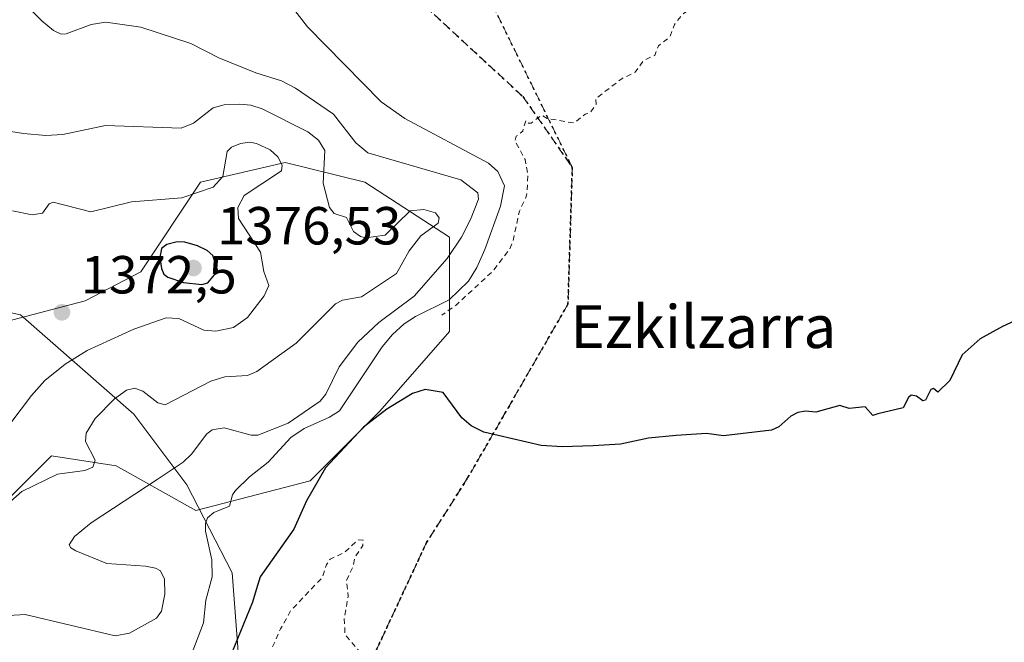
# Model space of a CAD drawing. Units: metres. Extents: x 675033 to 678511, y 4756112 to 4758352.
# Drawn here: x 677049 to 677233, y 4756650 to 4756766 of the extents above; entities that cross this region are included whole.
import ezdxf
from ezdxf.enums import TextEntityAlignment as Align

# ---------------------------------------------------------------- set-up
doc = ezdxf.new("R2010")
doc.units = ezdxf.units.M
doc.header["$MEASUREMENT"] = 0
for name, pattern in [('DGN Style 2', [1.648017, 0.98881, -0.659207]), ('DGN Style 3', [2.307223, 1.648017, -0.659207]), ('DGN Style 5', [1.153612, 0.494405, -0.659207])]:
    doc.linetypes.add(name, pattern=pattern)
for name, color, linetype, lineweight in [('Arbolado forestal CxS', 92, 'Continuous', 0), ('Curva de nivel auxiliar', 30, 'DGN Style 2', 0), ('Curva de nivel maestra', 30, 'Continuous', 30), ('Curva de nivel normal', 30, 'Continuous', 0), ('Instalación recreativa', 7, 'Continuous', 0), ('Pastizal CxS', 92, 'Continuous', 0), ('Punto de cota en terreno', 7, 'Continuous', 0), ('Ruta', 7, 'DGN Style 5', 30), ('Rótulo de punto de cota en terreno', 7, 'Continuous', 0), ('Senda', 7, 'DGN Style 3', 0), ('Texto cartográfico', 7, 'Continuous', 0)]:
    doc.layers.add(name, color=color, linetype=linetype, lineweight=lineweight)
doc.styles.add('Style-Arial', font='txt')

# ---------------------------------------------------------------- blocks, each defined once
blk = doc.blocks.new('*U13')
at = {"layer": 'Pastizal CxS', "color": 92, "linetype": 'Continuous', "lineweight": 0}
blk.add_polyline3d([(677026.7577, 4756656.8371, 1365.695), (677054.6613, 4756684.7417, 1366.4356), (677066.7531, 4756682.8807, 1364.1113), (677081.6347, 4756674.5099, 1356.5282), (677103.0274, 4756680.0907, 1351.8734), (677116.0491, 4756693.1127, 1351.3975), (677129.0709, 4756707.9945, 1352.5201), (677129.0711, 4756725.6673, 1363.6105), (677113.2595, 4756735.8983, 1362.2656), (677098.3779, 4756739.6193, 1368.5482), (677082.5652, 4756735.8983, 1368.2172), (677071.4043, 4756719.1565, 1373.55), (677060.9815, 4756713.7095, 1372.4752), (677046.2907, 4756709.8547, 1372.7944)], dxfattribs=at)
blk = doc.blocks.new('5PATER')
at = {"layer": 'Instalación recreativa', "linetype": 'Continuous', "lineweight": 0}
h = blk.add_hatch(color=51, dxfattribs=at)
edge = h.paths.add_edge_path()
edge.add_ellipse((0, 0), major_axis=(-0.11, -0.111), ratio=0.999422, start_angle=0, end_angle=360)

msp = doc.modelspace()

# ---------------------------------------------------------------- linework, layer by layer
at = {"layer": 'Arbolado forestal CxS', "color": 92, "linetype": 'Continuous', "lineweight": 0}
for points in [[(677046.2907, 4756709.8547, 1372.7944), (677060.9815, 4756713.7095, 1372.4752), (677071.4043, 4756719.1565, 1373.55), (677082.5652, 4756735.8983, 1368.2172), (677098.3779, 4756739.6193, 1368.5482), (677113.2595, 4756735.8983, 1362.2656), (677129.0711, 4756725.6673, 1363.6105), (677129.0709, 4756707.9945, 1352.5201), (677116.0491, 4756693.1127, 1351.3975), (677103.0274, 4756680.0907, 1351.8734), (677081.6347, 4756674.5099, 1356.5282), (677066.7531, 4756682.8807, 1364.1113), (677054.6613, 4756684.7417, 1366.4356), (677026.7577, 4756656.8371, 1365.695)], [(677026.7577, 4756656.8371, 1365.695), (677054.6613, 4756684.7417, 1366.4356), (677066.7531, 4756682.8807, 1364.1113), (677081.6347, 4756674.5099, 1356.5282), (677103.0274, 4756680.0907, 1351.8734), (677116.0491, 4756693.1127, 1351.3975), (677129.0709, 4756707.9945, 1352.5201), (677129.0711, 4756725.6673, 1363.6105), (677113.2595, 4756735.8983, 1362.2656), (677098.3779, 4756739.6193, 1368.5482), (677082.5652, 4756735.8983, 1368.2172), (677071.4043, 4756719.1565, 1373.55), (677060.9815, 4756713.7095, 1372.4752), (677046.2907, 4756709.8547, 1372.7944)]]:
    msp.add_polyline3d(points, dxfattribs=at)
at = {"layer": 'Curva de nivel auxiliar', "color": 30, "linetype": 'DGN Style 2', "lineweight": 0, "flags": 128}
for points, elevation in [([(677352.18, 4756822.26), (677347.71, 4756821.65), (677344.8, 4756821.79), (677340.5, 4756821.21), (677335.4, 4756822.03), (677331.24, 4756820.57), (677329.26, 4756820.61), (677324.21, 4756821.48), (677320.7, 4756821.6), (677315.41, 4756820.98), (677314.44, 4756821.06), (677313.26, 4756821.65), (677310.07, 4756821.26), (677302.23, 4756821.61), (677295.38, 4756820.98), (677294.09, 4756820.39), (677293.43, 4756816.41), (677292.86, 4756816.82), (677291.09, 4756815.37), (677290.45, 4756813.4), (677288.49, 4756810.44), (677286.45, 4756809.72), (677284.97, 4756807.44), (677282.45, 4756806.01), (677278.79, 4756802.46), (677276.99, 4756801.31), (677276.37, 4756800.36), (677273.15, 4756799.29), (677268.47, 4756797.11), (677267.34, 4756796.99), (677265.64, 4756795.66), (677264.5, 4756796.33), (677261.37, 4756795.97), (677257.32, 4756794.89), (677255.94, 4756794.09), (677253.51, 4756793.33), (677251.17, 4756794.22), (677248.42, 4756797.48), (677246.44, 4756798), (677245.38, 4756799.56), (677243.47, 4756794.69), (677242.48, 4756794.16), (677241.28, 4756794.77), (677239.46, 4756793.96), (677239.2, 4756793.49), (677238.94, 4756789.38), (677238.32, 4756788.3), (677236.44, 4756787.24), (677234.5, 4756787.04), (677234.06, 4756787.12), (677233.66, 4756787.68), (677232.22, 4756787.33), (677230.41, 4756788.11), (677229.18, 4756788.26), (677227.36, 4756789.49), (677226.47, 4756789.07), (677222.72, 4756788.68), (677221.42, 4756788.04), (677219.37, 4756787.73), (677218.35, 4756787), (677217.37, 4756786.89), (677216.38, 4756787.43), (677215.36, 4756787.41), (677214.32, 4756788.36), (677213.76, 4756789.85), (677212.23, 4756790.31), (677210.3, 4756791.73), (677207.42, 4756791.96), (677206.65, 4756793.37), (677206.31, 4756795.32), (677205.78, 4756795.72), (677204.39, 4756795.19), (677203.33, 4756795.49), (677199.66, 4756793.46), (677198.37, 4756793.54), (677197.36, 4756792.03), (677195.38, 4756791.06), (677193.36, 4756790.69), (677191.97, 4756789.38), (677190.39, 4756788.69), (677187.36, 4756784.38), (677186.36, 4756784.6), (677185, 4756782.46), (677184.83, 4756780.42), (677182.74, 4756778.39), (677181.55, 4756775.47), (677180.43, 4756774.91), (677179.43, 4756773.43), (677178.21, 4756772.37), (677178.37, 4756771.34), (677176.46, 4756770.81), (677175.29, 4756769.09), (677172.71, 4756767.34), (677171.14, 4756765.41), (677170.26, 4756763.04), (677168.17, 4756761.44), (677167.48, 4756759.64), (677165.4, 4756758.7), (677163.8, 4756756.51), (677161.35, 4756755.31), (677156.42, 4756751.52), (677156.49, 4756750.44), (677155.34, 4756748.9), (677154.46, 4756748.67), (677152.4, 4756746.97), (677147.35, 4756747.85), (677146.33, 4756748.46), (677144.35, 4756746.97), (677143.84, 4756746.97), (677143.37, 4756747.45), (677142.78, 4756745.48), (677141.58, 4756744.52), (677141.34, 4756743.61), (677143.24, 4756740.15), (677143.76, 4756737.39), (677143.62, 4756734.32), (677143.36, 4756732.98), (677142.16, 4756730.51), (677140.98, 4756725.01), (677140.37, 4756723.43), (677137.16, 4756719.25), (677130.31, 4756712.93), (677127.68, 4756711.08)], 1352.5), ([(677080.52, 4756576.59), (677082.53, 4756579.67), (677087.21, 4756583.12), (677090.92, 4756586.98), (677093.73, 4756592.5), (677095.99, 4756595.33), (677099.9, 4756598.42), (677104.48, 4756602.79), (677111.31, 4756606.88), (677115.36, 4756607.94), (677125.62, 4756608.55), (677130.84, 4756609.9), (677134.39, 4756610.41), (677141.48, 4756613.19), (677147.71, 4756614.68), (677151.46, 4756615.07), (677194.6, 4756630.16), (677196.52, 4756631.92), (677195.42, 4756633.89), (677190.16, 4756637.1), (677183.72, 4756638.72), (677176.14, 4756638.82), (677167.13, 4756637.76), (677159.45, 4756634.75), (677150.36, 4756629.56), (677142.65, 4756627.85), (677133.33, 4756627.62), (677130.24, 4756626.55), (677127.44, 4756627.23), (677126.06, 4756627.1), (677125.64, 4756628.7), (677122.07, 4756631.09), (677119.51, 4756636.58), (677115.12, 4756642.1), (677112.63, 4756647.73), (677109.55, 4756651.35), (677109.42, 4756654.44), (677110.16, 4756658.54), (677109.8, 4756661.45), (677111.1, 4756664.09), (677111.42, 4756665.76), (677112.9, 4756667.97), (677112.92, 4756669.01), (677111.98, 4756669.05), (677109.45, 4756666.71), (677106.77, 4756665.44), (677106.1, 4756664.45), (677105.3, 4756662), (677099.42, 4756655.84), (677097.5, 4756652.42), (677094.9, 4756646.49), (677093.97, 4756642.99), (677093.81, 4756638.42), (677094.12, 4756636.09), (677093.38, 4756631.87), (677093.09, 4756625.07), (677091.38, 4756617.9), (677090.25, 4756609.19), (677089.77, 4756607.39), (677088.74, 4756605.52)], 1347.5)]:
    msp.add_lwpolyline(points, dxfattribs=dict(at, elevation=elevation))
at = {"layer": 'Curva de nivel maestra', "color": 30, "linetype": 'Continuous', "lineweight": 30, "flags": 128}
for points, elevation in [([(677082.79, 4756716.8201), (677083.9, 4756717.0801), (677085.76, 4756719.3601), (677084.83, 4756722.2201), (677083.8, 4756723.1401), (677081.95, 4756724.0401), (677079.6, 4756724.7001), (677078.19, 4756724.7701), (677076.27, 4756724.2901), (677075.27, 4756723.5101), (677074.92, 4756721.8301), (677075.22, 4756719.7801), (677075.71, 4756718.7201), (677076.42, 4756718.1801), (677079.37, 4756717.1601), (677082.79, 4756716.8201)], 1375), ([(677237.88, 4756711.4201), (677232.47, 4756708.9501), (677228.33, 4756706.6101), (677224.94, 4756703.6201), (677222.64, 4756698.8201), (677220.37, 4756696.6601), (677219.56, 4756697.3401), (677219.08, 4756697.1501), (677218.06, 4756695.1601), (677217.57, 4756695.0201), (677216.39, 4756695.9401), (677215.43, 4756696.0901), (677214.91, 4756695.6701), (677213.91, 4756693.7601), (677209.16, 4756692.6401), (677208.22, 4756692.2801), (677206.82, 4756693.8901), (677203.84, 4756693.6301), (677202.08, 4756694.1701), (677197.57, 4756692.9201), (677195.62, 4756693.0901), (677194.2, 4756692.8601), (677192.89, 4756692.1601), (677190.65, 4756690.1901), (677189.32, 4756689.5701), (677180.3, 4756688.5201), (677177.14, 4756688.9601), (677171.49, 4756688.5901), (677166.31, 4756688.0401), (677161.08, 4756686.9401), (677155.97, 4756686.6501), (677150.14, 4756686.4601), (677146.25, 4756686.6801), (677135.52, 4756689.2101), (677133.14, 4756690.3801), (677131.42, 4756691.8601), (677127.93, 4756696.6301), (677124.53, 4756697.1401), (677122.16, 4756696.4001), (677117.38, 4756693.4801), (677112.99, 4756690.1301), (677105.92, 4756682.5101), (677102.38, 4756676.3201), (677099.97, 4756671.0701), (677093.68, 4756662.1301), (677092.96, 4756659.7201), (677092.27, 4756657.3701), (677087.77, 4756646.4101)], 1350)]:
    msp.add_lwpolyline(points, dxfattribs=dict(at, elevation=elevation))
at = {"layer": 'Curva de nivel normal', "color": 30, "linetype": 'Continuous', "lineweight": 0, "flags": 128}
for points, elevation in [([(677051.08, 4756767.87), (677052.92, 4756766.06), (677055.08, 4756764.28), (677056.47, 4756763.59), (677057.45, 4756763.66), (677062.07, 4756765.41), (677064.82, 4756765.83), (677071.4, 4756764.92), (677080.76, 4756761.88), (677085.95, 4756759.16), (677092.88, 4756756.4), (677097.66, 4756754.9), (677100.31, 4756753.48), (677107.41, 4756748.66), (677111.59, 4756743.3), (677113.81, 4756741.42), (677131.24, 4756736.39), (677134.39, 4756733.95), (677134.54, 4756732.75), (677133, 4756728.97), (677131.31, 4756725.67), (677128.64, 4756721.64), (677122.47, 4756714.62), (677115.85, 4756709.68), (677111.95, 4756706.02), (677108.46, 4756701.37), (677105.96, 4756696.28), (677104.91, 4756695), (677098.93, 4756690.86), (677093.27, 4756688.6), (677092.03, 4756688.61), (677086.97, 4756689.98), (677084.74, 4756689.59), (677083.7, 4756688.88), (677080.88, 4756685.1), (677079.31, 4756683.55), (677074.44, 4756680.36), (677062.1, 4756672.25), (677059.01, 4756669.69), (677057.97, 4756668.13), (677058.29, 4756667.55), (677059.21, 4756667.02), (677065.05, 4756664.62), (677072.26, 4756664.11), (677074.12, 4756663.75), (677075.08, 4756663.23), (677075.82, 4756661.72), (677075.86, 4756658.87), (677075.23, 4756655.74), (677074.3, 4756654.41), (677069.29, 4756651.62), (677066.59, 4756651.13), (677049.77, 4756655.09), (677046.73, 4756654.91)], 1360), ([(677099.09, 4756769.39), (677102.57, 4756764.95), (677116.33, 4756750.94), (677120.74, 4756747.82), (677136.39, 4756739.51), (677138.13, 4756737.91), (677139.37, 4756735.22), (677138.6, 4756731.44), (677135.72, 4756723.32), (677134.22, 4756719.95), (677132.62, 4756717.43), (677129, 4756713.95), (677122.73, 4756710.84), (677120.6, 4756709.44), (677118.41, 4756707.43), (677116.53, 4756705.13), (677108.5, 4756693.15), (677106.67, 4756691.98), (677101.94, 4756689.89), (677099.4, 4756688.17), (677095.2, 4756683.57), (677091.67, 4756680.83), (677089.07, 4756678.3), (677088.52, 4756677.48), (677087.93, 4756675.34), (677085.06, 4756674.18), (677083.86, 4756673.15), (677083.47, 4756672.11), (677083.46, 4756670.65), (677084.64, 4756665.33), (677084.72, 4756662.15), (677083.54, 4756657.74), (677083.08, 4756653.55), (677079.78, 4756644.84)], 1355), ([(677040.71, 4756746.41), (677049.42, 4756745.03), (677053.61, 4756744.67), (677056.78, 4756744.85), (677064.79, 4756746.51), (677078.91, 4756746.02), (677081.23, 4756746.93), (677084.91, 4756749.85), (677086.98, 4756750.39), (677089.89, 4756750.53), (677091.96, 4756750.31), (677094.06, 4756749.64), (677102.61, 4756745.34), (677104.6, 4756743.77), (677105.79, 4756741.83), (677105.49, 4756735.75), (677106.63, 4756731.18), (677107.55, 4756730.07), (677109.81, 4756729.32), (677111.14, 4756726.68), (677112.46, 4756725.77), (677113.44, 4756725.5), (677117.07, 4756725.99), (677121.76, 4756730.59), (677124.28, 4756730.83), (677126.45, 4756730.18), (677127.13, 4756729.25), (677126.95, 4756728.25), (677123.75, 4756725.88), (677121.57, 4756723.07), (677119.2, 4756718.85), (677112.64, 4756714.5), (677109.06, 4756713.88), (677107.76, 4756713.19), (677100.45, 4756705.82), (677093.04, 4756700.52), (677091.34, 4756699.79), (677087.06, 4756699.5), (677084.47, 4756698.7), (677075.91, 4756694.28), (677074.57, 4756694.66), (677071.77, 4756696.82), (677070.29, 4756697.38), (677068.7, 4756697.03), (677066.46, 4756695.43), (677062.86, 4756691.71), (677061.19, 4756688.99), (677061.06, 4756687.46), (677062.84, 4756683.97), (677062.42, 4756682.62), (677060.89, 4756682), (677055.82, 4756681.33), (677049.12, 4756678.06), (677040.6, 4756670.58)], 1365), ([(677047.41, 4756730.57), (677051.05, 4756729.83), (677053.01, 4756730.13), (677054.25, 4756731.88), (677054.96, 4756732.18), (677062.04, 4756730.39), (677069.62, 4756732.25), (677079.02, 4756732.99), (677084.89, 4756735.02), (677086.7, 4756737.01), (677087.5, 4756741.68), (677088.32, 4756742.44), (677090, 4756743.16), (677091.76, 4756743.39), (677093.02, 4756743.14), (677095.56, 4756741.95), (677096.97, 4756740.69), (677097.79, 4756739.1), (677097.71, 4756738.02), (677090.72, 4756733.44), (677089.54, 4756731.19), (677089.63, 4756729.15), (677093.74, 4756722.85), (677094.39, 4756719.21), (677095.29, 4756716.61), (677094.45, 4756714.68), (677091.31, 4756710.63), (677088.72, 4756708.77), (677085.39, 4756708.08), (677083.18, 4756708.26), (677078.47, 4756710.42), (677076.13, 4756710.56), (677070.06, 4756708.42), (677061.35, 4756704.46), (677057.22, 4756701.9), (677053.44, 4756698.83), (677050.95, 4756696.03), (677043.31, 4756686.08)], 1370)]:
    msp.add_lwpolyline(points, dxfattribs=dict(at, elevation=elevation))
at = {"layer": 'Instalación recreativa', "color": 7, "linetype": 'Continuous', "lineweight": 0}
for points in [[(677097.5442, 4756615.4237, 1346.5706), (677093.8916, 4756617.163, 1347.0714), (677093.1147, 4756621.3581, 1347.7296), (677090.5843, 4756635.0224, 1354.4702), (677088.4309, 4756662.8925, 1353.2754), (677080.0009, 4756679.3402, 1361.267), (677070.079, 4756692.5694, 1371.7992), (677048.9123, 4756711.0902, 1373.6903), (677016.5125, 4756718.1405, 1376.8115), (676986.4573, 4756721.3296, 1379.1608), (676943.9916, 4756720.5359, 1383.4984), (676903.9071, 4756720.139, 1390.6583), (676885.6508, 4756721.7265, 1389.1711), (676872.9508, 4756725.2984, 1387.0391), (676849.1383, 4756726.0922, 1388.2883), (676798.735, 4756726.489, 1392.2356), (676764.6037, 4756732.4422, 1393.1363), (676753.4912, 4756739.1891, 1392.876), (676732.8536, 4756757.0485, 1391.1857), (676715.788, 4756786.8142, 1391.3824), (676691.5786, 4756819.7548, 1395.1889), (676666.5754, 4756847.5361, 1401.2127), (676631.6503, 4756879.6831, 1407.008), (676621.3904, 4756887.2781, 1409.1565)], [(677247.2669, 4756639.6916, 1348.8381), (677212.9543, 4756625.762, 1350.3912), (677186.4959, 4756621.1317, 1354.8601), (677154.0844, 4756616.5015, 1349.135), (677117.7041, 4756610.5484, 1346.8915), (677107.7822, 4756610.5484, 1346.6977), (677093.8916, 4756617.163, 1347.0714), (677093.1147, 4756621.3581, 1347.7296), (677090.5843, 4756635.0224, 1354.4702), (677088.4309, 4756662.8925, 1353.2754), (677080.0009, 4756679.3402, 1361.267), (677070.079, 4756692.5694, 1371.7992), (677048.9123, 4756711.0902, 1373.6903), (677016.5125, 4756718.1405, 1376.8115)]]:
    msp.add_polyline3d(points, dxfattribs=at)
at = {"layer": 'Pastizal CxS', "color": 92, "linetype": 'Continuous', "lineweight": 0}
msp.add_polyline3d([(677026.7577, 4756656.8371, 1365.695), (677054.6613, 4756684.7417, 1366.4356), (677066.7531, 4756682.8807, 1364.1113), (677081.6347, 4756674.5099, 1356.5282), (677103.0274, 4756680.0907, 1351.8734), (677116.0491, 4756693.1127, 1351.3975), (677129.0709, 4756707.9945, 1352.5201), (677129.0711, 4756725.6673, 1363.6105), (677113.2595, 4756735.8983, 1362.2656), (677098.3779, 4756739.6193, 1368.5482), (677082.5652, 4756735.8983, 1368.2172), (677071.4043, 4756719.1565, 1373.55), (677060.9815, 4756713.7095, 1372.4752), (677046.2907, 4756709.8547, 1372.7944)], dxfattribs=at)
at = {"layer": 'Ruta', "color": 7, "linetype": 'DGN Style 5', "lineweight": 30}
for points in [[(677041.4705, 4756848.6573, 1365.5215), (677057.5981, 4756836.1627, 1363.3191), (677090.2051, 4756809.6673, 1358.4178), (677110.3871, 4756786.0061, 1354.9984), (677119.4693, 4756773.5283, 1353.9598), (677142.8039, 4756751.9399, 1352.6897), (677152.0473, 4756738.6979, 1352.1424), (677131.6917, 4756780.1849, 1354.0029), (677118.8561, 4756802.7445, 1355.7883), (677089.6841, 4756829.1937, 1360.076), (677065.9577, 4756850.5863, 1364.1565), (677048.4545, 4756871.9791, 1367.6755)], [(677041.4705, 4756848.6573, 1365.5215), (677057.5981, 4756836.1627, 1363.3191), (677090.2051, 4756809.6673, 1358.4178), (677110.3871, 4756786.0061, 1354.9984), (677119.4693, 4756773.5283, 1353.9598), (677142.8039, 4756751.9399, 1352.6897), (677152.0473, 4756738.6979, 1352.1424), (677151.2389, 4756713.1171, 1351.1351), (677132.4837, 4756680.6271, 1349.5785), (677124.7949, 4756668.5375, 1348.9513), (677112.5231, 4756642.2655, 1347.1907), (677106.4991, 4756634.0593, 1345.6423), (677099.4659, 4756621.8755, 1346.7295), (677091.1265, 4756593.8777, 1347.1426), (677083.9099, 4756582.4671, 1347.9227), (677074.9311, 4756572.9003, 1350.4233), (677068.1655, 4756559.7437, 1353.5815), (677059.8751, 4756545.7293, 1357.0776), (677055.6715, 4756534.6189, 1346.6787), (677053.4221, 4756520.5585, 1354.8632), (677045.2813, 4756494.3441, 1361.2094)], [(677041.4705, 4756848.6573, 1365.5215), (677057.5981, 4756836.1627, 1363.3191), (677090.2051, 4756809.6673, 1358.4178), (677110.3871, 4756786.0061, 1354.9984), (677119.4693, 4756773.5283, 1353.9598), (677142.8039, 4756751.9399, 1352.6897), (677152.0473, 4756738.6979, 1352.1424), (677151.2389, 4756713.1171, 1351.1351), (677132.4837, 4756680.6271, 1349.5785), (677124.7949, 4756668.5375, 1348.9513), (677112.5231, 4756642.2655, 1347.1907), (677106.4991, 4756634.0593, 1345.6423), (677099.4659, 4756621.8755, 1346.7295), (677091.1265, 4756593.8777, 1347.1426), (677083.9099, 4756582.4671, 1347.9227), (677074.9311, 4756572.9003, 1350.4233), (677068.1655, 4756559.7437, 1353.5815), (677059.8751, 4756545.7293, 1357.0776), (677055.6715, 4756534.6189, 1346.6787), (677053.4221, 4756520.5585, 1354.8632), (677045.2813, 4756494.3441, 1361.2094)], [(677041.4705, 4756848.6573, 1365.5215), (677057.5981, 4756836.1627, 1363.3191), (677090.2051, 4756809.6673, 1358.4178), (677110.3871, 4756786.0061, 1354.9984), (677119.4693, 4756773.5283, 1353.9598), (677142.8039, 4756751.9399, 1352.6897), (677152.0473, 4756738.6979, 1352.1424), (677151.2389, 4756713.1171, 1351.1351), (677132.4837, 4756680.6271, 1349.5785), (677124.7949, 4756668.5375, 1348.9513), (677112.5231, 4756642.2655, 1347.1907), (677106.4991, 4756634.0593, 1345.6423), (677099.4659, 4756621.8755, 1346.7295), (677091.1265, 4756593.8777, 1347.1426), (677083.9099, 4756582.4671, 1347.9227), (677074.9311, 4756572.9003, 1350.4233), (677068.1655, 4756559.7437, 1353.5815), (677059.8751, 4756545.7293, 1357.0776), (677055.6715, 4756534.6189, 1346.6787), (677053.4221, 4756520.5585, 1354.8632), (677045.2813, 4756494.3441, 1361.2094)], [(677045.2813, 4756494.3441, 1361.2094), (677053.4221, 4756520.5585, 1354.8632), (677055.6715, 4756534.6189, 1346.6787), (677059.8751, 4756545.7293, 1357.0776), (677068.1655, 4756559.7437, 1353.5815), (677074.9311, 4756572.9003, 1350.4233), (677083.9099, 4756582.4671, 1347.9227), (677091.1265, 4756593.8777, 1347.1426), (677099.4659, 4756621.8755, 1346.7295), (677106.4991, 4756634.0593, 1345.6423), (677112.5231, 4756642.2655, 1347.1907), (677124.7949, 4756668.5375, 1348.9513), (677132.4837, 4756680.6271, 1349.5785), (677151.2389, 4756713.1171, 1351.1351), (677152.0473, 4756738.6979, 1352.1424)]]:
    msp.add_polyline3d(points, dxfattribs=at)
at = {"layer": 'Senda', "color": 7, "linetype": 'DGN Style 3', "lineweight": 0}
for points in [[(677152.0473, 4756738.6979, 1352.1424), (677131.6917, 4756780.1849, 1354.0029), (677118.8561, 4756802.7445, 1355.7883), (677089.6841, 4756829.1937, 1360.076), (677065.9577, 4756850.5863, 1364.1565), (677048.4545, 4756871.9791, 1367.6755), (677036.0077, 4756882.8699, 1369.778), (677027.0617, 4756884.4257, 1370.799), (676991.6665, 4756880.1473, 1375.7021), (676974.9413, 4756880.5361, 1377.0264), (676950.8873, 4756877.0255, 1378.9029)], [(676950.8873, 4756877.0255, 1378.9029), (676958.7511, 4756876.3949, 1377.5336), (676967.7273, 4756873.4037, 1376.118), (676982.0241, 4756869.8833, 1374.2566), (676992.7009, 4756864.2693, 1371.2745), (677000.4103, 4756862.9125, 1369.7588), (677004.8707, 4756860.9161, 1368.7986), (677025.1819, 4756858.4403, 1366.6595), (677041.4705, 4756848.6573, 1365.5215), (677057.5981, 4756836.1627, 1363.3191), (677090.2051, 4756809.6673, 1358.4178), (677110.3871, 4756786.0061, 1354.9984), (677119.4693, 4756773.5283, 1353.9598), (677142.8039, 4756751.9399, 1352.6897), (677152.0473, 4756738.6979, 1352.1424)], [(677152.0473, 4756738.6979, 1352.1424), (677151.2389, 4756713.1171, 1351.1351), (677132.4837, 4756680.6271, 1349.5785), (677124.7949, 4756668.5375, 1348.9513), (677112.5231, 4756642.2655, 1347.1907), (677106.4991, 4756634.0593, 1345.6423), (677099.4659, 4756621.8755, 1346.7295), (677091.1265, 4756593.8777, 1347.1426), (677083.9099, 4756582.4671, 1347.9227), (677074.9311, 4756572.9003, 1350.4233), (677068.1655, 4756559.7437, 1353.5815), (677059.8751, 4756545.7293, 1357.0776), (677055.6715, 4756534.6189, 1346.6787), (677053.4221, 4756520.5585, 1354.8632), (677045.2813, 4756494.3441, 1361.2094), (677038.2989, 4756486.4957, 1355.73), (677033.2451, 4756476.6969, 1347.6314), (677026.8195, 4756469.4187, 1340.3477), (677017.3179, 4756457.9493, 1338.7172)]]:
    msp.add_polyline3d(points, dxfattribs=at)

# ---------------------------------------------------------------- block references
at = {"layer": 'Pastizal CxS', "color": 92, "linetype": 'Continuous', "lineweight": 0}
msp.add_blockref('*U13', (0, 0), dxfattribs=at)
at = {"layer": 'Punto de cota en terreno', "color": 7, "linetype": 'Continuous', "lineweight": 0, "xscale": 10, "yscale": 10, "zscale": 10}
for p in [(677081.22, 4756719.87, 1376.53), (677056.63, 4756711.59, 1372.5)]:
    msp.add_blockref('5PATER', p, dxfattribs=at)

# ---------------------------------------------------------------- texts
at = {"layer": 'Rótulo de punto de cota en terreno', "color": 7, "linetype": 'Continuous', "lineweight": 0, "style": 'Style-Arial'}
for s, p in [('1376,53', (677085.6297, 4756724.2797)), ('1372,5', (677060.1578, 4756715.1178))]:
    msp.add_text(s, height=7, dxfattribs=at).set_placement(p)
at = {"layer": 'Texto cartográfico', "color": 7, "linetype": 'Continuous', "lineweight": 0, "style": 'Style-Arial'}
msp.add_text('Ezkilzarra', height=8, dxfattribs=at).set_placement((677176.558, 4756708.9101), align=Align.MIDDLE_CENTER)

doc.saveas('drawing.dxf')
